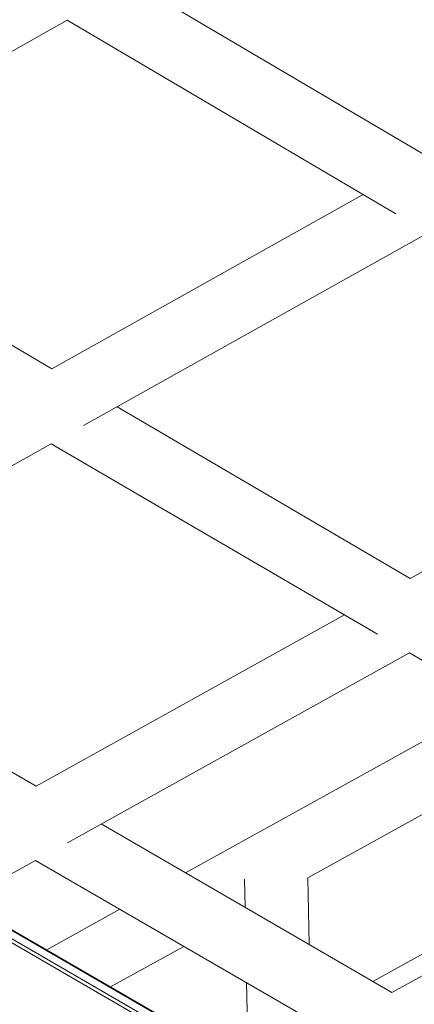
# Model space of a CAD drawing. Units: inches. Extents: x 3 to 247, y 3 to 12.
# Drawn here: x 201 to 201, y 6 to 6 of the extents above; entities that cross this region are included whole.
import ezdxf

# ---------------------------------------------------------------- set-up
doc = ezdxf.new("R2010")
doc.units = ezdxf.units.IN
doc.header["$MEASUREMENT"] = 0
doc.layers.get('0').update_dxf_attribs({"linetype": 'CONTINUOUS'})
doc.layers.add('DETAIL', color=1, linetype='CONTINUOUS')

# ---------------------------------------------------------------- blocks, each defined once
blk = doc.blocks.new('WEB00139')
at = {"layer": 'DETAIL', "linetype": 'Continuous', "lineweight": 0, "extrusion": (-4.44809e-17, -0.816497, 0.57735)}
for p, q in [((4.21945, 1.51987), (4.36707, 1.43288)), ((3.35976, 1.50977), (4.52679, 0.83537)), ((3.36002, 1.50919), (4.52707, 0.83478)), ((3.35913, 1.50344), (4.52629, 0.82914)), ((3.36004, 1.50501), (4.52717, 0.83066)), ((4.01475, 1.40452), (4.18656, 1.50134)), ((4.18655, 1.50133), (4.35055, 1.40482)), ((4.03132, 1.41386), (4.17896, 1.32757)), ((4.17895, 1.32757), (4.33417, 1.41447)), ((4.19478, 1.29927), (4.36666, 1.39536)), ((4.21144, 1.30858), (4.3577, 1.2231)), ((4.35769, 1.22311), (4.51287, 1.3093)), ((4.00812, 1.19492), (4.17862, 1.29023)), ((4.17861, 1.29023), (4.34142, 1.19522)), ((4.02485, 1.20427), (4.17114, 1.11948)), ((4.17113, 1.11948), (4.32486, 1.20488)), ((4.18673, 1.09135), (4.3573, 1.18596)), ((4.35729, 1.18595), (4.51878, 1.0917)), ((4.24567, 1.07628), (4.3994, 1.16138)), ((4.30666, 1.07385), (4.43131, 1.14276)), ((4.20356, 1.10069), (4.34848, 1.01668)), ((4.34846, 1.01669), (4.50217, 1.1014)), ((4.33904, 1.02215), (4.46104, 1.08942)), ((4.13422, 1.06223), (4.17081, 1.08252)), ((4.1708, 1.08252), (4.33243, 0.98896)), ((4.27528, 1.05911), (4.275, 1.07322)), ((4.30735, 1.04052), (4.30666, 1.07385)), ((4.17633, 1.03789), (4.21291, 1.05814)), ((4.20825, 1.01944), (4.24483, 1.03967)), ((4.27673, 0.9878), (4.27604, 1.0216))]:
    blk.add_line(p, q, dxfattribs=at)

msp = doc.modelspace()

# ---------------------------------------------------------------- block references
msp.add_blockref('WEB00139', (197.13015, 4.8709))

doc.saveas('drawing.dxf')
